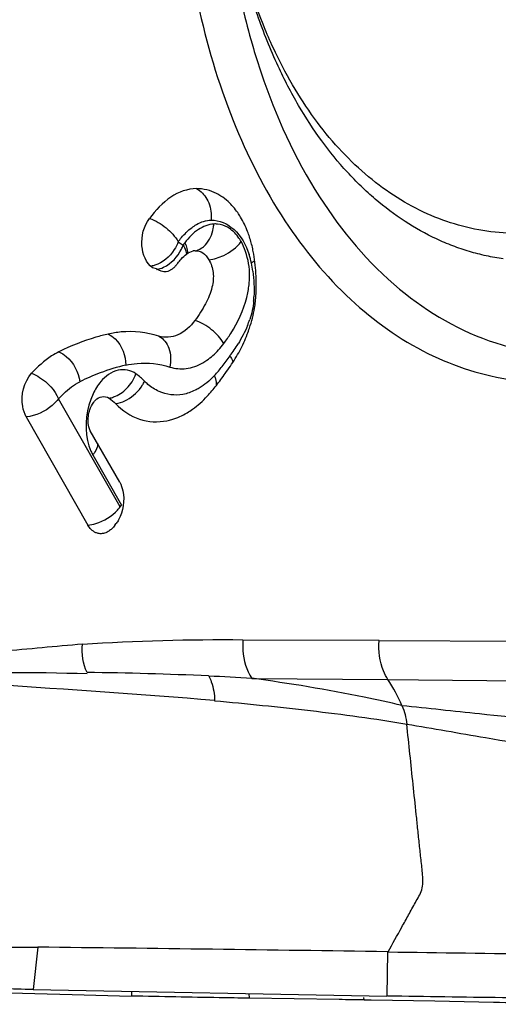
# Model space of a CAD drawing. Units: millimetres. Extents: x 0 to 594, y 0 to 420.
# Drawn here: x 258 to 260, y 75 to 79 of the extents above; entities that cross this region are included whole.
import ezdxf

# ---------------------------------------------------------------- set-up
doc = ezdxf.new("R2010")
doc.units = ezdxf.units.MM
doc.header["$LTSCALE"] = 32.67
doc.layers.add('10105075_CL', color=7, linetype='CONTINUOUS')
doc.layers.add('607072814-000_CL', color=7, linetype='CONTINUOUS')

msp = doc.modelspace()

# ---------------------------------------------------------------- linework, layer by layer
at = {"layer": '10105075_CL', "color": 7, "linetype": 'CONTINUOUS'}
for points, knots in [([(261.0353, 81.473), (261.0597, 81.4207), (261.1044, 81.3118), (261.1588, 81.1407), (261.201, 80.9603), (261.2308, 80.7724), (261.2479, 80.5787), (261.252, 80.3811), (261.2432, 80.1816), (261.2216, 79.9819), (261.1873, 79.7841), (261.1406, 79.59), (261.0821, 79.4014), (261.0123, 79.2202), (260.9318, 79.0481), (260.8415, 78.8867), (260.7421, 78.7377), (260.6345, 78.6023), (260.5199, 78.4819), (260.3993, 78.3776), (260.2737, 78.2906), (260.1443, 78.2216), (260.0125, 78.1713), (259.8793, 78.1405), (259.7462, 78.1293), (259.6145, 78.1381), (259.4856, 78.1667), (259.3608, 78.2148), (259.2415, 78.2819), (259.1287, 78.3673), (259.0235, 78.4699), (258.927, 78.5888), (258.8398, 78.7228), (258.7896, 78.8194), (258.7662, 78.8697)], [0, 0, 0, 0, 0.032249, 0.065682, 0.100194, 0.135646, 0.171877, 0.208707, 0.245942, 0.283378, 0.320808, 0.358025, 0.394824, 0.431014, 0.466414, 0.500865, 0.534231, 0.566407, 0.597323, 0.626953, 0.655321, 0.682504, 0.70864, 0.733924, 0.758609, 0.782987, 0.807375, 0.832087, 0.857416, 0.883609, 0.91086, 0.939301, 0.969008, 1, 1, 1, 1]), ([(258.7862, 78.7958), (258.7552, 78.8623), (258.6994, 79.0019), (258.6575, 79.1462), (258.6395, 79.2207)], [0, 0, 0, 0, 0.489365, 1, 1, 1, 1]), ([(258.7662, 78.8697), (258.7535, 78.8971), (258.7037, 79.0112), (258.6644, 79.1298), (258.6401, 79.2208)], [0, 0, 0, 0, 0.242925, 1, 1, 1, 1]), ([(259.6804, 78.0313), (259.6576, 78.0345), (259.6123, 78.0426), (259.5453, 78.0598), (259.4793, 78.0821), (259.3924, 78.1189), (259.2868, 78.1778), (259.1887, 78.2517), (259.1143, 78.3196), (259.0411, 78.3948), (258.9554, 78.5002), (258.8637, 78.6412), (258.8108, 78.7428), (258.7862, 78.7958)], [0, 0, 0, 0, 0.056136, 0.112457, 0.169145, 0.226377, 0.343042, 0.463685, 0.525821, 0.589267, 0.720294, 0.857174, 1, 1, 1, 1])]:
    msp.add_open_spline(points, degree=3, knots=knots, dxfattribs=at)
at = {"layer": '607072814-000_CL', "color": 9, "linetype": 'CONTINUOUS'}
for p, q in [((258.389, 78.0993), (258.4087, 78.0856)), ((258.1585, 77.0464), (257.9136, 77.476)), ((258.0503, 77.2527), (258.1639, 77.0535)), ((258.1585, 77.0464), (258.1639, 77.0535)), ((259.1877, 76.5162), (260.3634, 76.5103)), ((258.6812, 76.366), (259.2223, 76.3613)), ((259.2223, 76.3613), (259.344, 76.3602)), ((259.2199, 75.2804), (259.2172, 75.105)), ((258.2029, 75.1236), (258.2037, 75.105)), ((258.669, 75.1151), (258.6707, 75.0962)), ((259.1255, 75.0993), (259.1261, 75.0892))]:
    msp.add_line(p, q, dxfattribs=at)
at = {"layer": '607072814-000_CL', "color": 7, "linetype": 'CONTINUOUS'}
for p, q in [((258.3026, 77.9923), (258.287, 77.9958)), ((257.7854, 77.4041), (258.0303, 76.9745)), ((258.1566, 77.1442), (258.0398, 77.349)), ((258.1376, 76.9736), (258.143, 76.9808)), ((259.1877, 76.5162), (258.6464, 76.5175)), ((259.344, 76.3603), (260.2188, 76.3522)), ((257.8312, 75.2987), (257.8127, 75.1308)), ((257.8127, 75.1308), (259.2172, 75.105)), ((257.6441, 75.12), (257.9677, 75.111)), ((257.9677, 75.111), (258.2037, 75.105)), ((259.0288, 75.0908), (258.6707, 75.0962)), ((259.1555, 75.0887), (259.1283, 75.0891)), ((259.4081, 75.0841), (259.1555, 75.0887)), ((259.6409, 75.0795), (259.4081, 75.0841))]:
    msp.add_line(p, q, dxfattribs=at)
for centre, radius, start, end in [((261.4845, 79.6878), 2.9149, 190.6111, 196.3611), ((261.2522, 79.623), 2.6737, 196.4297, 198.6014), ((258.4535, 78.1173), 0.1943, 57.213, 62.9575), ((258.2283, 77.9735), 0.467, 12.0887, 18.0564), ((258.4593, 78.0085), 0.0551, 93.1828, 101.4292), ((258.093, 77.9441), 0.6055, 10.092, 12.125), ((258.0393, 77.9354), 0.6599, 2.3806, 10.0206), ((258.298, 78.0758), 0.1087, 318.5769, 325.1372), ((257.9892, 77.9326), 0.7101, 358.8036, 2.4384), ((257.9676, 77.933), 0.7317, 355.2357, 358.8098), ((258.2415, 77.9107), 0.4569, 350.5767, 353.9456), ((258.2619, 77.9084), 0.4363, 353.9622, 355.2375), ((258.1149, 77.9437), 0.588, 335.3857, 338.9068), ((258.0843, 77.9598), 0.6226, 328.6234, 331.9034), ((258.1091, 77.9463), 0.5943, 331.9196, 335.3849), ((257.913, 78.0241), 0.7996, 321.7287, 325.9487), ((257.9725, 77.9771), 0.7238, 317.3241, 321.7309), ((255.0363, -189.2873), 264.6008, 89.094059, 89.394784), ((261.6575, 233.8169), 158.5553, 269.120226, 269.342027), ((258.5193, 42.224), 32.8708, 88.9422, 89.11178)]:
    msp.add_arc(centre, radius, start, end, dxfattribs=at)
at = {"layer": '607072814-000_CL', "color": 9, "linetype": 'CONTINUOUS'}
for centre, radius, start, end in [((258.3845, 78.1779), 0.1462, 349.8706, 356.7401), ((258.536, 78.0675), 0.1022, 84.7892, 93.1282), ((258.7263, 77.8639), 0.3873, 143.3648, 145.0863), ((258.2623, 78.139), 0.1558, 333.595, 339.9382), ((258.3537, 77.9448), 0.3334, 12.0887, 18.0581), ((258.2211, 77.9163), 0.4691, 8.1041, 12.1053), ((258.1328, 77.9097), 0.5577, 355.2396, 357.0269), ((258.2987, 77.9158), 0.3948, 337.7178, 341.5043), ((258.3034, 77.8935), 0.3323, 317.6649, 323.3996), ((258.0926, 78.0246), 0.6283, 323.0599, 328.2212), ((258.0285, 78.0264), 0.6817, 321.7325, 326.1744), ((258.3557, 76.841), 0.7878, 102.7931, 110.5393), ((258.0806, 77.9854), 0.6154, 317.3241, 321.7309), ((258.3834, 76.7666), 0.8672, 110.5269, 116.3403), ((258.118, 77.6125), 0.153, 327.7442, 334.0372), ((258.2046, 77.3404), 0.1775, 203.9588, 209.6232), ((258.5711, 67.5415), 8.977, 89.51927, 93.59128), ((257.8589, 61.8136), 14.5766, 87.43967, 89.33969), ((257.9713, 64.5645), 11.8228, 86.55778, 87.38703), ((258.6009, 75.9609), 0.7392, 23.7281, 32.797)]:
    msp.add_arc(centre, radius, start, end, dxfattribs=at)
at = {"layer": '607072814-000_CL', "color": 7, "linetype": 'CONTINUOUS'}
for points, knots in [([(258.407, 80.0903), (258.378, 79.7424), (258.4026, 79.2224), (258.5895, 78.5869), (258.7924, 78.1854), (259.0542, 77.8653), (259.3664, 77.6419), (259.7156, 77.5307), (259.9561, 77.5371), (260.0721, 77.5582)], [0, 0, 0, 0, 0.301893, 0.441816, 0.570781, 0.688382, 0.796151, 0.898106, 1, 1, 1, 1]), ([(258.7181, 78.7701), (258.7761, 78.5981), (258.9198, 78.2822), (259.2384, 77.9013), (259.6345, 77.6705), (259.9285, 77.638), (260.068, 77.6511)], [0, 0, 0, 0, 0.288512, 0.545594, 0.777304, 1, 1, 1, 1]), ([(258.4615, 78.31), (258.426, 78.31), (258.3504, 78.281), (258.2993, 78.2237), (258.275, 78.1917)], [0, 0, 0, 0, 0.469295, 1, 1, 1, 1]), ([(258.6366, 78.1974), (258.6331, 78.2033), (258.6188, 78.2253), (258.6016, 78.2455), (258.5872, 78.2586)], [0, 0, 0, 0, 0.26123, 1, 1, 1, 1]), ([(258.287, 77.9958), (258.2606, 78.0142), (258.2332, 78.0893), (258.2523, 78.1618), (258.275, 78.1917)], [0, 0, 0, 0, 0.461549, 1, 1, 1, 1]), ([(258.6723, 78.1183), (258.67, 78.1254), (258.6603, 78.1527), (258.6477, 78.179), (258.6366, 78.1974)], [0, 0, 0, 0, 0.25924, 1, 1, 1, 1]), ([(258.3872, 78.0136), (258.3916, 78.0195), (258.4076, 78.0399), (258.4297, 78.0587), (258.4483, 78.0625)], [0, 0, 0, 0, 0.277401, 1, 1, 1, 1]), ([(258.4562, 78.0635), (258.4667, 78.0641), (258.4904, 78.0574), (258.5047, 78.0384), (258.5107, 78.0279)], [0, 0, 0, 0, 0.46564, 1, 1, 1, 1]), ([(258.5107, 78.0279), (258.5196, 78.0123), (258.5321, 77.9756), (258.5253, 77.9137), (258.4979, 77.8498), (258.4712, 77.8078), (258.4556, 77.7869)], [0, 0, 0, 0, 0.206852, 0.430376, 0.699754, 1, 1, 1, 1]), ([(258.6635, 77.7321), (258.6666, 77.7402), (258.6788, 77.7741), (258.6877, 77.8091), (258.6922, 77.8359)], [0, 0, 0, 0, 0.24297, 1, 1, 1, 1]), ([(258.4556, 77.7869), (258.4378, 77.7629), (258.3963, 77.7226), (258.336, 77.7169), (258.3122, 77.7245)], [0, 0, 0, 0, 0.544845, 1, 1, 1, 1]), ([(258.3122, 77.7245), (258.2644, 77.74), (258.1948, 77.7475), (258.1281, 77.7367), (258.1112, 77.7329)], [0, 0, 0, 0, 0.744807, 1, 1, 1, 1]), ([(258.1112, 77.7329), (258.0947, 77.7291), (258.0274, 77.7117), (257.9623, 77.6859), (257.9153, 77.6626)], [0, 0, 0, 0, 0.244411, 1, 1, 1, 1]), ([(257.9153, 77.6626), (257.9052, 77.6576), (257.8651, 77.6343), (257.8306, 77.6025), (257.8068, 77.5769)], [0, 0, 0, 0, 0.242988, 1, 1, 1, 1]), ([(258.5948, 77.647), (258.5962, 77.6447), (258.601, 77.6363), (258.6047, 77.6272), (258.6063, 77.6203)], [0, 0, 0, 0, 0.271683, 1, 1, 1, 1]), ([(257.7854, 77.4041), (257.7783, 77.4167), (257.7602, 77.4743), (257.7758, 77.5436), (257.8068, 77.5769)], [0, 0, 0, 0, 0.240409, 1, 1, 1, 1]), ([(258.0535, 77.4621), (258.0557, 77.465), (258.0643, 77.475), (258.0765, 77.4823), (258.0859, 77.4842)], [0, 0, 0, 0, 0.277011, 1, 1, 1, 1]), ([(258.4242, 77.4204), (258.4314, 77.4246), (258.4606, 77.4436), (258.4867, 77.4671), (258.5047, 77.4865)], [0, 0, 0, 0, 0.239885, 1, 1, 1, 1]), ([(258.0346, 77.4201), (258.0356, 77.4241), (258.0397, 77.4389), (258.0467, 77.4531), (258.0535, 77.4621)], [0, 0, 0, 0, 0.265721, 1, 1, 1, 1]), ([(258.1402, 77.4566), (258.1668, 77.4296), (258.2305, 77.3859), (258.3084, 77.3816), (258.3437, 77.3887)], [0, 0, 0, 0, 0.512832, 1, 1, 1, 1]), ([(258.0398, 77.349), (258.0371, 77.3537), (258.029, 77.3766), (258.0304, 77.4019), (258.0346, 77.4201)], [0, 0, 0, 0, 0.221172, 1, 1, 1, 1]), ([(258.3437, 77.3887), (258.3505, 77.39), (258.3787, 77.397), (258.4054, 77.4092), (258.4242, 77.4204)], [0, 0, 0, 0, 0.241473, 1, 1, 1, 1]), ([(258.1566, 77.1442), (258.1624, 77.1339), (258.1794, 77.0853), (258.171, 77.029), (258.152, 76.9948)], [0, 0, 0, 0, 0.232611, 1, 1, 1, 1]), ([(258.0745, 76.9407), (258.0702, 76.9413), (258.0517, 76.9466), (258.0375, 76.9619), (258.0303, 76.9745)], [0, 0, 0, 0, 0.232687, 1, 1, 1, 1]), ([(258.0088, 76.5014), (257.9554, 76.4974), (257.8485, 76.4875), (257.6877, 76.4728), (257.5259, 76.45), (257.42, 76.4211), (257.3673, 76.4041)], [0, 0, 0, 0, 0.247305, 0.495123, 0.744855, 1, 1, 1, 1]), ([(259.2971, 76.1845), (259.4014, 76.167), (259.809, 76.0951), (260.221, 76.0306), (260.5296, 76.0264)], [0, 0, 0, 0, 0.255227, 1, 1, 1, 1]), ([(256.841, 75.3052), (256.8804, 75.3054), (256.9602, 75.3042), (257.1019, 75.3063), (257.2668, 75.3056), (257.517, 75.2987), (257.7054, 75.3001), (257.8312, 75.2987)], [0, 0, 0, 0, 0.119373, 0.241883, 0.429295, 0.618793, 1, 1, 1, 1]), ([(257.8127, 75.1308), (257.7293, 75.1327), (257.4015, 75.1398), (257.0738, 75.1477), (256.8293, 75.1509)], [0, 0, 0, 0, 0.254381, 1, 1, 1, 1]), ([(258.6707, 75.0962), (258.6312, 75.0969), (258.4762, 75.0994), (258.3213, 75.102), (258.2059, 75.1049)], [0, 0, 0, 0, 0.255095, 1, 1, 1, 1]), ([(259.8262, 75.0962), (259.7764, 75.0969), (259.5744, 75.0995), (259.3724, 75.1021), (259.2202, 75.1049)], [0, 0, 0, 0, 0.246611, 1, 1, 1, 1])]:
    msp.add_open_spline(points, degree=3, knots=knots, dxfattribs=at)
for points in [[(258.5418, 78.2904), (258.5173, 78.3029), (258.4891, 78.3101), (258.4615, 78.31)], [(258.5872, 78.2586), (258.5784, 78.2667), (258.5688, 78.2742), (258.5587, 78.2807)], [(258.3419, 77.98), (258.3284, 77.9774), (258.3139, 77.9845), (258.3026, 77.9923)], [(258.3527, 77.9834), (258.3492, 77.9819), (258.3456, 77.9807), (258.3419, 77.98)], [(258.3625, 77.9888), (258.3594, 77.9867), (258.3561, 77.9849), (258.3527, 77.9834)], [(258.3713, 77.9956), (258.3685, 77.9931), (258.3656, 77.9908), (258.3625, 77.9888)], [(258.3795, 78.0038), (258.377, 78.0009), (258.3742, 77.9982), (258.3713, 77.9956)], [(258.5755, 77.5764), (258.5898, 77.5955), (258.6034, 77.6152), (258.6158, 77.6356)], [(258.0859, 77.4842), (258.0955, 77.486), (258.1066, 77.4839), (258.1146, 77.4783)], [(258.1146, 77.4783), (258.1238, 77.4719), (258.1323, 77.4645), (258.1402, 77.4566)], [(258.1376, 76.9736), (258.1341, 76.9688), (258.1301, 76.9643), (258.1257, 76.9601)], [(258.152, 76.9948), (258.1493, 76.99), (258.1463, 76.9852), (258.143, 76.9808)], [(258.0918, 76.9412), (258.0861, 76.9401), (258.0802, 76.9399), (258.0745, 76.9407)], [(258.101, 76.9439), (258.098, 76.9428), (258.0949, 76.9419), (258.0918, 76.9412)], [(258.1135, 76.9504), (258.1095, 76.9478), (258.1053, 76.9456), (258.101, 76.9439)], [(258.1257, 76.9601), (258.122, 76.9565), (258.1179, 76.9532), (258.1135, 76.9504)], [(260.0221, 75.0721), (259.895, 75.0741), (259.768, 75.077), (259.6409, 75.0795)]]:
    msp.add_open_spline(points, degree=3, dxfattribs=at)
at = {"layer": '607072814-000_CL', "color": 9, "linetype": 'CONTINUOUS'}
for points, knots in [([(258.4615, 78.31), (258.479, 78.3014), (258.5096, 78.2683), (258.5195, 78.2258), (258.5205, 78.2031)], [0, 0, 0, 0, 0.461934, 1, 1, 1, 1]), ([(258.275, 78.1917), (258.2989, 78.1837), (258.3424, 78.1578), (258.3771, 78.1206), (258.389, 78.0993)], [0, 0, 0, 0, 0.508229, 1, 1, 1, 1]), ([(258.4426, 78.1549), (258.4486, 78.1596), (258.4716, 78.1754), (258.4998, 78.185), (258.5201, 78.1851)], [0, 0, 0, 0, 0.272096, 1, 1, 1, 1]), ([(258.5201, 78.1851), (258.5524, 78.1851), (258.6244, 78.1524), (258.6585, 78.0854), (258.6707, 78.0482)], [0, 0, 0, 0, 0.451165, 1, 1, 1, 1]), ([(258.389, 78.0993), (258.3931, 78.1048), (258.4092, 78.1249), (258.4276, 78.1434), (258.4426, 78.1549)], [0, 0, 0, 0, 0.26723, 1, 1, 1, 1]), ([(258.5304, 78.1696), (258.509, 78.1682), (258.463, 78.1504), (258.4306, 78.1153), (258.4155, 78.095)], [0, 0, 0, 0, 0.459593, 1, 1, 1, 1]), ([(258.4805, 78.0734), (258.4866, 78.0772), (258.5112, 78.0971), (258.5242, 78.1285), (258.5284, 78.1522)], [0, 0, 0, 0, 0.230915, 1, 1, 1, 1]), ([(258.6389, 78.0997), (258.6354, 78.1059), (258.6213, 78.1281), (258.6017, 78.1475), (258.5849, 78.1569)], [0, 0, 0, 0, 0.269458, 1, 1, 1, 1]), ([(258.389, 78.0993), (258.385, 78.0884), (258.3652, 78.0485), (258.328, 78.0157), (258.2965, 78.0059)], [0, 0, 0, 0, 0.259888, 1, 1, 1, 1]), ([(258.5412, 78.0339), (258.5509, 78.0368), (258.588, 78.051), (258.6213, 78.0761), (258.6389, 78.0997)], [0, 0, 0, 0, 0.25696, 1, 1, 1, 1]), ([(258.3024, 77.9889), (258.3123, 77.9905), (258.3542, 78.0043), (258.387, 78.0396), (258.4019, 78.0697)], [0, 0, 0, 0, 0.230292, 1, 1, 1, 1]), ([(258.4087, 78.0856), (258.4107, 78.0826), (258.4171, 78.0718), (258.4212, 78.0593), (258.4218, 78.0502)], [0, 0, 0, 0, 0.278751, 1, 1, 1, 1]), ([(258.4275, 78.0539), (258.4276, 78.0561), (258.4273, 78.066), (258.4245, 78.0756), (258.4216, 78.0827)], [0, 0, 0, 0, 0.228627, 1, 1, 1, 1]), ([(258.6704, 77.9285), (258.6717, 77.9401), (258.6746, 77.9846), (258.6674, 78.0299), (258.6564, 78.061)], [0, 0, 0, 0, 0.260459, 1, 1, 1, 1]), ([(258.5702, 77.6953), (258.5799, 77.7083), (258.6192, 77.7639), (258.6488, 77.8273), (258.6613, 77.8779)], [0, 0, 0, 0, 0.236748, 1, 1, 1, 1]), ([(258.5702, 77.6953), (258.5582, 77.7165), (258.5231, 77.7533), (258.4795, 77.7789), (258.4556, 77.7869)], [0, 0, 0, 0, 0.491111, 1, 1, 1, 1]), ([(258.1112, 77.7329), (258.1214, 77.7281), (258.1613, 77.6988), (258.1805, 77.6467), (258.1813, 77.6092)], [0, 0, 0, 0, 0.229733, 1, 1, 1, 1]), ([(258.3122, 77.7245), (258.3309, 77.7151), (258.361, 77.6742), (258.3608, 77.6262), (258.3556, 77.602)], [0, 0, 0, 0, 0.457671, 1, 1, 1, 1]), ([(258.4864, 77.6185), (258.492, 77.6217), (258.5149, 77.6361), (258.5352, 77.6544), (258.5491, 77.6696)], [0, 0, 0, 0, 0.238089, 1, 1, 1, 1]), ([(257.9153, 77.6626), (257.9256, 77.658), (257.9671, 77.6302), (257.9932, 77.5815), (257.9986, 77.5437)], [0, 0, 0, 0, 0.228738, 1, 1, 1, 1]), ([(258.2212, 77.5748), (258.2017, 77.5885), (258.1441, 77.6001), (258.0997, 77.565), (258.0819, 77.5441)], [0, 0, 0, 0, 0.464456, 1, 1, 1, 1]), ([(258.1813, 77.6092), (258.1958, 77.6125), (258.2537, 77.6219), (258.3141, 77.6154), (258.3556, 77.602)], [0, 0, 0, 0, 0.255193, 1, 1, 1, 1]), ([(258.3556, 77.602), (258.3763, 77.5953), (258.4228, 77.5911), (258.4662, 77.6071), (258.4864, 77.6185)], [0, 0, 0, 0, 0.484451, 1, 1, 1, 1]), ([(257.8068, 77.5769), (257.8179, 77.5728), (257.8619, 77.5498), (257.8988, 77.5107), (257.9136, 77.476)], [0, 0, 0, 0, 0.238358, 1, 1, 1, 1]), ([(257.9136, 77.476), (257.9203, 77.4832), (257.9458, 77.509), (257.9748, 77.532), (257.9986, 77.5437)], [0, 0, 0, 0, 0.269842, 1, 1, 1, 1]), ([(258.0819, 77.5441), (258.0694, 77.5294), (258.0261, 77.4597), (258.0159, 77.3708), (258.0291, 77.31)], [0, 0, 0, 0, 0.236144, 1, 1, 1, 1]), ([(258.1146, 77.4783), (258.1207, 77.4793), (258.1466, 77.4861), (258.1696, 77.5019), (258.184, 77.5164)], [0, 0, 0, 0, 0.23211, 1, 1, 1, 1]), ([(258.3129, 77.5049), (258.297, 77.5121), (258.277, 77.5251), (258.2599, 77.5411), (258.2556, 77.5455)], [0, 0, 0, 0, 0.740747, 1, 1, 1, 1]), ([(258.4718, 77.5179), (258.4667, 77.5149), (258.4466, 77.504), (258.4246, 77.4964), (258.408, 77.4933)], [0, 0, 0, 0, 0.260533, 1, 1, 1, 1]), ([(257.9136, 77.476), (257.9064, 77.4662), (257.8716, 77.4305), (257.8228, 77.4074), (257.7854, 77.4041)], [0, 0, 0, 0, 0.24432, 1, 1, 1, 1]), ([(258.1402, 77.4566), (258.1439, 77.4571), (258.1595, 77.46), (258.1744, 77.4661), (258.185, 77.4718)], [0, 0, 0, 0, 0.236334, 1, 1, 1, 1]), ([(258.0695, 77.2973), (258.0693, 77.2947), (258.0674, 77.2834), (258.0628, 77.2727), (258.0584, 77.2651)], [0, 0, 0, 0, 0.230223, 1, 1, 1, 1]), ([(258.0303, 76.9745), (258.0409, 76.9754), (258.0848, 76.9845), (258.1253, 77.0093), (258.1484, 77.0342)], [0, 0, 0, 0, 0.238343, 1, 1, 1, 1]), ([(258.6463, 76.5168), (258.6452, 76.5035), (258.6449, 76.4514), (258.6603, 76.3985), (258.6812, 76.366)], [0, 0, 0, 0, 0.256752, 1, 1, 1, 1]), ([(259.2223, 76.3613), (259.2154, 76.372), (259.191, 76.4195), (259.1838, 76.475), (259.1876, 76.5152)], [0, 0, 0, 0, 0.240215, 1, 1, 1, 1]), ([(258.5103, 76.3751), (258.5142, 76.3678), (258.5281, 76.3369), (258.5335, 76.3024), (258.5332, 76.2767)], [0, 0, 0, 0, 0.242755, 1, 1, 1, 1]), ([(257.373, 76.371), (257.469, 76.3605), (257.8554, 76.3252), (258.2429, 76.3059), (258.5331, 76.279)], [0, 0, 0, 0, 0.24887, 1, 1, 1, 1]), ([(259.2778, 76.2579), (259.2281, 76.2702), (259.0304, 76.3133), (258.8305, 76.3456), (258.6809, 76.3666)], [0, 0, 0, 0, 0.253315, 1, 1, 1, 1]), ([(258.5331, 76.2773), (258.6604, 76.2656), (258.9157, 76.2399), (259.1703, 76.2064), (259.2972, 76.1842)], [0, 0, 0, 0, 0.498203, 1, 1, 1, 1]), ([(259.2777, 76.2584), (259.3806, 76.2479), (259.7872, 76.2043), (260.1953, 76.1653), (260.5009, 76.1626)], [0, 0, 0, 0, 0.252965, 1, 1, 1, 1]), ([(259.223, 75.2804), (259.241, 75.313), (259.268, 75.3619), (259.3045, 75.427), (259.3307, 75.4763), (259.362, 75.5261), (259.3609, 75.5869), (259.3533, 75.6458), (259.3473, 75.7058), (259.341, 75.7656), (259.3327, 75.8454), (259.318, 75.9851), (259.3055, 76.1048), (259.2971, 76.1845)], [0, 0, 0, 0, 0.118778, 0.17816, 0.237577, 0.297606, 0.360749, 0.424762, 0.488602, 0.55252, 0.616471, 0.744347, 1, 1, 1, 1])]:
    msp.add_open_spline(points, degree=3, knots=knots, dxfattribs=at)
for points in [[(258.5205, 78.2031), (258.5207, 78.1971), (258.5206, 78.1911), (258.5201, 78.1851)], [(258.5849, 78.1569), (258.5728, 78.1637), (258.5591, 78.168), (258.5453, 78.1693)], [(258.4216, 78.0827), (258.4198, 78.0869), (258.4178, 78.091), (258.4155, 78.095)], [(258.6564, 78.061), (258.6517, 78.0744), (258.6459, 78.0874), (258.6389, 78.0997)], [(258.4562, 78.0635), (258.4648, 78.0652), (258.4731, 78.0688), (258.4805, 78.0734)], [(258.5107, 78.0279), (258.521, 78.0288), (258.5313, 78.031), (258.5412, 78.0339)], [(258.6897, 78.0219), (258.6865, 78.0193), (258.6831, 78.0169), (258.6797, 78.0146)], [(258.2965, 78.0059), (258.2919, 78.0045), (258.2873, 78.0034), (258.2826, 78.0027)], [(258.6854, 77.9824), (258.6902, 77.9488), (258.6915, 77.9147), (258.6898, 77.8808)], [(258.6613, 77.8779), (258.6654, 77.8945), (258.6685, 77.9115), (258.6704, 77.9285)], [(258.6886, 77.8635), (258.6865, 77.8387), (258.681, 77.8141), (258.6731, 77.7905)], [(258.664, 77.7661), (258.6538, 77.7409), (258.641, 77.7168), (258.6268, 77.6937)], [(258.184, 77.5164), (258.2002, 77.5328), (258.2132, 77.5531), (258.2212, 77.5748)], [(258.2556, 77.5455), (258.2451, 77.5562), (258.2335, 77.5661), (258.2212, 77.5748)], [(258.533, 77.5682), (258.5236, 77.558), (258.5135, 77.5484), (258.5028, 77.5397)], [(258.538, 77.5546), (258.5366, 77.5593), (258.5349, 77.5638), (258.533, 77.5682)], [(258.5418, 77.53), (258.5418, 77.5383), (258.5403, 77.5467), (258.538, 77.5546)], [(258.185, 77.4718), (258.2101, 77.4855), (258.2322, 77.5066), (258.2475, 77.5308)], [(258.5028, 77.5397), (258.493, 77.5317), (258.4827, 77.5244), (258.4718, 77.5179)], [(258.408, 77.4933), (258.3766, 77.4875), (258.3419, 77.4917), (258.3129, 77.5049)], [(258.0291, 77.31), (258.0322, 77.2957), (258.0365, 77.2817), (258.0424, 77.2683)], [(258.0584, 77.2651), (258.056, 77.2608), (258.0533, 77.2566), (258.0503, 77.2527)], [(258.1484, 77.0342), (258.152, 77.0381), (258.1554, 77.0421), (258.1585, 77.0464)], [(258.0269, 76.3892), (258.0111, 76.4236), (258.0048, 76.4637), (258.0088, 76.5014)], [(257.3732, 76.3676), (257.5894, 76.3986), (257.8097, 76.389), (258.0281, 76.3859)], [(259.2779, 76.2579), (259.288, 76.2347), (259.2944, 76.2097), (259.2971, 76.1845)]]:
    msp.add_open_spline(points, degree=3, dxfattribs=at)

doc.saveas('drawing.dxf')
